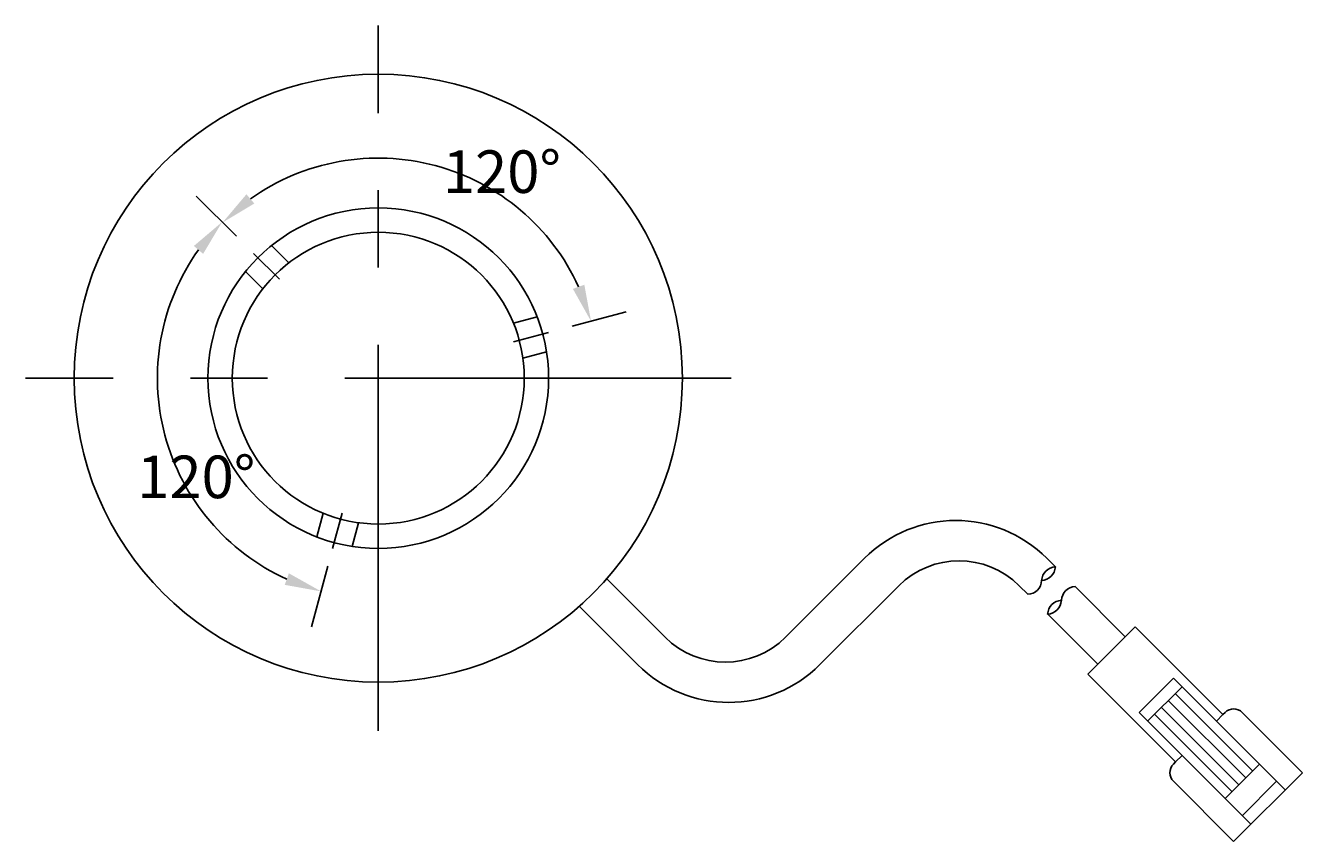
# Model space of a CAD drawing. Extents: x 324 to 545, y 120 to 282.
# Drawn here: x 344 to 449, y 215 to 282 of the extents above; entities that cross this region are included whole.
import ezdxf

# ---------------------------------------------------------------- set-up
doc = ezdxf.new("R2010")
doc.units = 0
doc.linetypes.add('CENTER', pattern=[50.8, 31.75, -6.35, 6.35, -6.35])
doc.layers.get('0').update_dxf_attribs({"linetype": 'CONTINUOUS'})
doc.layers.get('DEFPOINTS').update_dxf_attribs({"linetype": 'CONTINUOUS'})
for name, color, linetype in [('図形', 7, 'CONTINUOUS'), ('基準線', 1, 'CENTER'), ('寸法', 5, 'CONTINUOUS'), ('補助', 8, 'CONTINUOUS')]:
    doc.layers.add(name, color=color, linetype=linetype)
doc.styles.add('NISSIN3_5', font='txt', dxfattribs={"height": 3.5})
doc.dimstyles.get("Standard").update_dxf_attribs({"dimtxt": 0.18, "dimasz": 0.18, "dimexe": 0.18, "dimexo": 0.0625, "dimgap": 0.09, "dimtad": 0, "dimtih": 1, "dimtoh": 1, "dimzin": 0, "dimcen": 0.09, "dimazin": 3, "dimtfac": 1, "dimtofl": 0, "dimtmove": 0, "dimatfit": 3})

# ---------------------------------------------------------------- blocks, each defined once
blk = doc.blocks.new('*D15')
at = {"layer": 'DEFPOINTS', "color": 0}
for p in [(362.48, 262.93), (364.6, 260.81), (354.64, 254.26), (369.62, 241.09), (369.11, 239.16)]:
    blk.add_point(p, dxfattribs=at)
at = {"layer": '寸法', "color": 0}
for p, q in [((361.06, 264.35), (357.77, 267.64)), ((368.59, 237.22), (367.25, 232.24))]:
    blk.add_line(p, q, dxfattribs=at)
blk.add_arc((372.73, 252.68), 18.16, 144.4785, 245.5215, dxfattribs=at)
for points in [[(357.57, 263.55), (358.33, 262.9), (359.89, 265.52)], [(365.38, 236.63), (365.04, 235.68), (368.03, 235.14)]]:
    blk.add_solid(points, dxfattribs=at)
at = {"color": 0, "style": 'NISSIN3_5'}
blk.add_text('120°', height=3.5, dxfattribs=at).set_placement((352.9, 242.81))
blk = doc.blocks.new('*D16')
at = {"layer": 'DEFPOINTS', "color": 0}
for p in [(383.11, 267.51), (362.48, 262.93), (364.6, 260.81), (386.74, 256.43), (383.84, 255.65)]:
    blk.add_point(p, dxfattribs=at)
at = {"layer": '寸法', "color": 0}
for p, q in [((361.06, 264.35), (357.81, 267.6)), ((388.67, 256.95), (393.12, 258.14))]:
    blk.add_line(p, q, dxfattribs=at)
blk.add_arc((372.73, 252.68), 18.1, 24.5049, 125.4951, dxfattribs=at)
for points in [[(362.54, 267.04), (361.89, 267.8), (359.93, 265.48)], [(389.67, 260.36), (388.73, 260.02), (390.22, 257.36)]]:
    blk.add_solid(points, dxfattribs=at)
at = {"color": 0, "style": 'NISSIN3_5'}
blk.add_text('120°', height=3.5, dxfattribs=at).set_placement((378.03, 267.91))

msp = doc.modelspace()

# ---------------------------------------------------------------- linework, layer by layer
for radius in [25, 14, 12]:
    msp.add_circle((372.73, 252.678), radius)
at = {"layer": '図形'}
for p, q in [((412.702, 237.868), (406.21, 231.375)), ((428.394, 237.166), (427.693, 237.868)), ((391.551, 236.135), (396.31, 231.375)), ((415.525, 235.61), (409.036, 229.121)), ((426.132, 234.903), (425.425, 235.61)), ((430.027, 235.546), (434.141, 231.406)), ((389.286, 233.88), (394.045, 229.121)), ((427.759, 233.289), (431.885, 229.15)), ((431.065, 228.33), (434.954, 232.219)), ((434.954, 232.219), (442.167, 225.006)), ((438.278, 221.117), (431.065, 228.33)), ((435.272, 225.183), (438.101, 228.012)), ((447.293, 218.819), (438.101, 228.012)), ((435.98, 224.476), (438.808, 227.304)), ((444.041, 219.809), (437.677, 226.173)), ((444.606, 220.375), (438.242, 226.739)), ((444.465, 215.991), (435.272, 225.183)), ((442.909, 218.678), (436.545, 225.042)), ((443.475, 219.243), (437.111, 225.607)), ((442.167, 225.006), (441.636, 224.476)), ((442.343, 225.183), (442.167, 225.006)), ((442.343, 225.183), (442.167, 225.006)), ((443.758, 225.183), (448.707, 220.233)), ((438.278, 221.117), (438.808, 221.648)), ((438.101, 220.941), (438.278, 221.117)), ((445.172, 220.941), (442.343, 218.112)), ((448.707, 220.233), (443.051, 214.577)), ((446.586, 219.526), (443.758, 216.698))]:
    msp.add_line(p, q, dxfattribs=at)
at = {"layer": '図形', "linetype": 'CONTINUOUS'}
msp.add_line((438.101, 219.526), (443.051, 214.577), dxfattribs=at)
at = {"layer": '図形'}
for centre, radius, start, end in [((420.198, 230.372), 10.6, 45, 135), ((420.475, 230.66), 7, 45, 135), ((428.461, 235.968), 1.2, 93.19, 176.80999), ((427.196, 237.233), 1.2, 273.19, 356.81), ((426.065, 236.102), 1.2, 273.19, 356.81), ((430.088, 234.342), 1.2, 93.19, 176.80999), ((427.691, 234.475), 1.2, 273.19, 356.81), ((428.956, 233.21), 1.2, 93.19, 176.80999), ((401.26, 236.325), 7, 225, 315), ((401.54, 236.616), 10.6, 225, 315), ((443.051, 224.476), 1, 45, 135), ((438.808, 220.233), 1, 135, 225)]:
    msp.add_arc(centre, radius, start, end, dxfattribs=at)
at = {"layer": '基準線'}
for p, q in [((372.73, 223.678), (372.73, 281.678)), ((364.598, 260.81), (362.477, 262.931)), ((383.838, 255.655), (386.736, 256.431)), ((401.73, 252.678), (343.73, 252.678)), ((369.753, 241.57), (368.977, 238.672))]:
    msp.add_line(p, q, dxfattribs=at)
at = {"layer": '補助'}
for p, q in [((365.372, 262.158), (363.948, 263.581)), ((363.25, 260.036), (361.826, 261.46)), ((383.842, 257.209), (385.786, 257.73)), ((384.618, 254.311), (386.563, 254.832)), ((368.199, 241.566), (367.678, 239.621)), ((371.097, 240.79), (370.576, 238.845))]:
    msp.add_line(p, q, dxfattribs=at)

# ---------------------------------------------------------------- dimensions: what is measured, and where the dimension line sits
at = {"layer": '寸法'}
for base, line1, line2, override, picture, middle in [((383.1141, 267.5089), ((383.8378, 255.6546), (386.7355, 256.4311)), ((364.5979, 260.8099), (362.4766, 262.9312)), {"dimdec": 0}, '*D16', (378.0302, 272.4603)), ((354.6436, 254.2605), ((364.5979, 260.8099), (362.4766, 262.9312)), ((369.6238, 241.0871), (369.1061, 239.1552)), {"dimtad": 2, "dimdec": 0}, '*D15', (352.8991, 247.3646))]:
    dim = msp.add_angular_dim_2l(base=base, line1=line1, line2=line2, dimstyle='Standard', override=override, dxfattribs=at)
    dim.commit()
    dim.dimension.update_dxf_attribs({"geometry": picture, "text_midpoint": middle})

doc.saveas('drawing.dxf')
